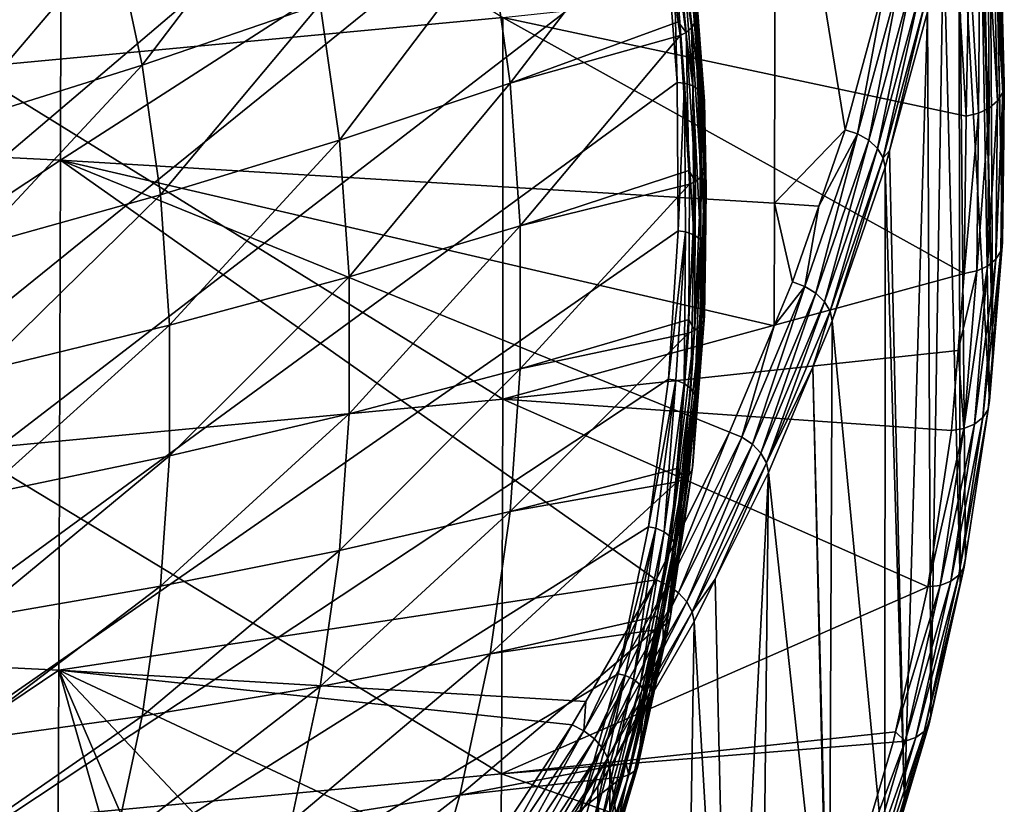
# Model space of a CAD drawing. Extents: x -50 to 50, y -197 to 0.
# Drawn here: x 39 to 50, y -169 to -160 of the extents above; entities that cross this region are included whole.
import ezdxf

# ---------------------------------------------------------------- set-up
doc = ezdxf.new("R2010")
doc.units = 0
doc.layers.add('L3', color=7, linetype='CONTINUOUS')
doc.layers.add('L6', color=7, linetype='CONTINUOUS')

msp = doc.modelspace()

# ---------------------------------------------------------------- linework, layer by layer
at = {"layer": 'L3', "color": 7}
for points in [[(49.80179, -154.0454, -77.36347), (49.97874, -161.2149, -84.53327), (49.78879, -152.8931, -78.51575)], [(49.97874, -161.2149, -84.53327), (49.98545, -160.6242, -85.12391), (49.78879, -152.8931, -78.51575)], [(49.78879, -152.8931, -78.51575), (49.98545, -160.6242, -85.12391), (49.88297, -158.877, -86.87113)], [(49.80845, -154.6356, -76.77328), (49.9656, -162.3729, -83.37525), (49.80179, -154.0454, -77.36347)], [(49.80179, -154.0454, -77.36347), (49.9656, -162.3729, -83.37525), (49.97874, -161.2149, -84.53327)], [(49.70622, -156.3766, -75.03224), (49.85916, -163.6804, -82.06778), (49.80845, -154.6356, -76.77328)], [(49.80845, -154.6356, -76.77328), (49.85916, -163.6804, -82.06778), (49.9656, -162.3729, -83.37525)], [(31.69814, -161.0804, -67.84021), (39.58956, -155.9269, -73.60557), (31.70548, -155.5373, -73.21597)], [(31.69814, -161.0804, -67.84021), (39.58039, -161.4699, -68.22973), (39.58956, -155.9269, -73.60557)], [(39.58039, -161.4699, -68.22973), (47.46418, -156.4027, -74.08131), (39.58956, -155.9269, -73.60557)], [(44.45697, -159.8981, -87.63205), (38.54843, -160.4544, -88.18831), (38.5343, -156.1694, -92.31155)], [(39.58039, -161.4699, -68.22973), (47.45318, -161.9455, -68.70535), (47.46418, -156.4027, -74.08131)], [(48.2309, -161.1347, -69.58263), (47.46418, -156.4027, -74.08131), (47.45318, -161.9455, -68.70535)], [(48.69189, -159.4391, -71.27833), (47.46418, -156.4027, -74.08131), (48.2309, -161.1347, -69.58263)], [(49.69002, -156.5022, -74.90665), (49.85916, -163.6804, -82.06778), (49.70622, -156.3766, -75.03224)], [(49.48236, -158.1119, -73.29692), (49.82348, -164.1187, -81.62942), (49.69002, -156.5022, -74.90665)], [(49.69002, -156.5022, -74.90665), (49.82348, -164.1187, -81.62942), (49.85916, -163.6804, -82.06778)], [(49.31557, -158.9461, -72.46271), (49.49778, -166.1338, -79.61434), (49.48236, -158.1119, -73.29692)], [(49.48236, -158.1119, -73.29692), (49.49778, -166.1338, -79.61434), (49.55943, -165.8575, -79.89068)], [(49.48236, -158.1119, -73.29692), (49.55943, -165.8575, -79.89068), (49.82348, -164.1187, -81.62942)], [(49.86517, -158.9778, -86.97028), (49.88297, -158.877, -86.87113), (49.96761, -160.7244, -85.22368)], [(49.96761, -160.7244, -85.22368), (49.88297, -158.877, -86.87113), (49.98545, -160.6242, -85.12391)], [(49.1374, -159.8373, -71.57154), (49.1741, -167.5848, -78.16332), (49.31557, -158.9461, -72.46271)], [(49.31557, -158.9461, -72.46271), (49.1741, -167.5848, -78.16332), (49.49778, -166.1338, -79.61434)], [(49.91061, -160.8174, -85.31536), (49.80829, -159.0728, -87.05997), (49.86517, -158.9778, -86.97028)], [(49.91061, -160.8174, -85.31536), (49.86517, -158.9778, -86.97028), (49.96761, -160.7244, -85.22368)], [(49.81908, -160.8958, -85.39151), (49.71695, -159.1544, -87.13292), (49.80829, -159.0728, -87.05997)], [(49.81908, -160.8958, -85.39151), (49.80829, -159.0728, -87.05997), (49.91061, -160.8174, -85.31536)], [(49.46925, -159.3624, -87.09634), (49.59857, -159.2157, -87.18321), (49.56439, -160.9845, -85.47425)], [(49.56439, -160.9845, -85.47425), (49.59857, -159.2157, -87.18321), (49.70047, -160.953, -85.44595)], [(49.70047, -160.953, -85.44595), (49.59857, -159.2157, -87.18321), (49.71695, -159.1544, -87.13292)], [(49.70047, -160.953, -85.44595), (49.71695, -159.1544, -87.13292), (49.81908, -160.8958, -85.39151)], [(49.46925, -159.3624, -87.09634), (49.56439, -160.9845, -85.47425), (44.45697, -159.8981, -87.63205)], [(48.69189, -159.4391, -71.27833), (48.2309, -161.1347, -69.58263), (48.36858, -161.1806, -69.58605)], [(48.69189, -159.4391, -71.27833), (48.36858, -161.1806, -69.58605), (48.83088, -159.4801, -71.28657)], [(48.83088, -159.4801, -71.28657), (48.36858, -161.1806, -69.58605), (48.49067, -161.2516, -69.61943)], [(48.83088, -159.4801, -71.28657), (48.49067, -161.2516, -69.61943), (48.95414, -159.5468, -71.32425)], [(48.95414, -159.5468, -71.32425), (48.49067, -161.2516, -69.61943), (48.58691, -161.3419, -69.67999)], [(48.95414, -159.5468, -71.32425), (48.58691, -161.3419, -69.67999), (49.0513, -159.6337, -71.38819)], [(49.0513, -159.6337, -71.38819), (48.58691, -161.3419, -69.67999), (48.64916, -161.4437, -69.76262)], [(49.0513, -159.6337, -71.38819), (48.64916, -161.4437, -69.76262), (49.11415, -159.7333, -71.47301)], [(49.11415, -159.7333, -71.47301), (48.64916, -161.4437, -69.76262), (48.72121, -161.3682, -70.04066)], [(49.11415, -159.7333, -71.47301), (48.72121, -161.3682, -70.04066), (49.1374, -159.8373, -71.57154)], [(48.72121, -161.3682, -70.04066), (48.8853, -168.5625, -77.18569), (49.1374, -159.8373, -71.57154)], [(49.1374, -159.8373, -71.57154), (48.8853, -168.5625, -77.18569), (49.1741, -167.5848, -78.16332)], [(44.45736, -164.105, -83.4291), (38.54843, -160.4544, -88.18831), (44.45697, -159.8981, -87.63205)], [(44.45697, -159.8981, -87.63205), (49.56439, -160.9845, -85.47425), (49.54471, -162.7184, -83.74031)], [(44.45697, -159.8981, -87.63205), (49.54471, -162.7184, -83.74031), (44.45736, -164.105, -83.4291)], [(44.45736, -164.105, -83.4291), (38.54878, -164.6613, -83.98536), (38.54843, -160.4544, -88.18831)], [(49.96761, -160.7244, -85.22368), (49.98545, -160.6242, -85.12391), (49.97874, -161.2149, -84.53327)], [(49.96761, -160.7244, -85.22368), (49.94776, -162.4725, -83.47563), (49.89079, -162.5635, -83.56932)], [(49.96761, -160.7244, -85.22368), (49.89079, -162.5635, -83.56932), (49.91061, -160.8174, -85.31536)], [(49.97874, -161.2149, -84.53327), (49.94776, -162.4725, -83.47563), (49.96761, -160.7244, -85.22368)], [(49.91061, -160.8174, -85.31536), (49.89079, -162.5635, -83.56932), (49.7993, -162.6386, -83.64867)], [(49.91061, -160.8174, -85.31536), (49.7993, -162.6386, -83.64867), (49.81908, -160.8958, -85.39151)], [(49.70047, -160.953, -85.44595), (49.68073, -162.6917, -83.70725), (49.54471, -162.7184, -83.74031)], [(49.70047, -160.953, -85.44595), (49.54471, -162.7184, -83.74031), (49.56439, -160.9845, -85.47425)], [(49.81908, -160.8958, -85.39151), (49.7993, -162.6386, -83.64867), (49.68073, -162.6917, -83.70725)], [(49.81908, -160.8958, -85.39151), (49.68073, -162.6917, -83.70725), (49.70047, -160.953, -85.44595)], [(31.68356, -166.7038, -62.54862), (39.58039, -161.4699, -68.22973), (31.69814, -161.0804, -67.84021)], [(47.45318, -161.9455, -68.70535), (47.93958, -161.9787, -68.73864), (48.2309, -161.1347, -69.58263)], [(47.90854, -162.9382, -67.9329), (48.36858, -161.1806, -69.58605), (47.78791, -162.8629, -67.90376)], [(48.36858, -161.1806, -69.58605), (47.93958, -161.9787, -68.73864), (47.78791, -162.8629, -67.90376)], [(47.90854, -162.9382, -67.9329), (48.49067, -161.2516, -69.61943), (48.36858, -161.1806, -69.58605)], [(48.36858, -161.1806, -69.58605), (48.2309, -161.1347, -69.58263), (47.93958, -161.9787, -68.73864)], [(48.00361, -163.0317, -67.99012), (48.49067, -161.2516, -69.61943), (47.90854, -162.9382, -67.9329)], [(48.00361, -163.0317, -67.99012), (48.58691, -161.3419, -69.67999), (48.49067, -161.2516, -69.61943)], [(49.97874, -161.2149, -84.53327), (49.9656, -162.3729, -83.37525), (49.94776, -162.4725, -83.47563)], [(48.06512, -163.1357, -68.07058), (48.58691, -161.3419, -69.67999), (48.00361, -163.0317, -67.99012)], [(48.06512, -163.1357, -68.07058), (48.64916, -161.4437, -69.76262), (48.58691, -161.3419, -69.67999)], [(48.64916, -161.4437, -69.76262), (48.67219, -161.5485, -69.86034), (48.72121, -161.3682, -70.04066)], [(48.67219, -161.5485, -69.86034), (48.8853, -168.5625, -77.18569), (48.72121, -161.3682, -70.04066)], [(31.68356, -166.7038, -62.54862), (39.56218, -167.0931, -62.93796), (39.58039, -161.4699, -68.22973)], [(39.56218, -167.0931, -62.93796), (46.14571, -166.0963, -64.62111), (39.58039, -161.4699, -68.22973)], [(39.58039, -161.4699, -68.22973), (46.14571, -166.0963, -64.62111), (46.95626, -164.4674, -66.24995)], [(39.58039, -161.4699, -68.22973), (46.95626, -164.4674, -66.24995), (47.44881, -163.2954, -67.42195)], [(47.44881, -163.2954, -67.42195), (47.45318, -161.9455, -68.70535), (39.58039, -161.4699, -68.22973)], [(48.08788, -163.2413, -68.1675), (48.64916, -161.4437, -69.76262), (48.06512, -163.1357, -68.07058)], [(48.67219, -161.5485, -69.86034), (48.64916, -161.4437, -69.76262), (48.08788, -163.2413, -68.1675)], [(48.08788, -163.2413, -68.1675), (48.66844, -169.2966, -76.45154), (48.67219, -161.5485, -69.86034)], [(48.67219, -161.5485, -69.86034), (48.66844, -169.2966, -76.45154), (48.8853, -168.5625, -77.18569)], [(47.44881, -163.2954, -67.42195), (47.65188, -162.8122, -67.90514), (47.45318, -161.9455, -68.70535)], [(47.45318, -161.9455, -68.70535), (47.65188, -162.8122, -67.90514), (47.93958, -161.9787, -68.73864)], [(47.78791, -162.8629, -67.90376), (47.93958, -161.9787, -68.73864), (47.65188, -162.8122, -67.90514)], [(49.94776, -162.4725, -83.47563), (49.9656, -162.3729, -83.37525), (49.85916, -163.6804, -82.06778)], [(49.74888, -164.3067, -81.8261), (49.89079, -162.5635, -83.56932), (49.94776, -162.4725, -83.47563)], [(49.74888, -164.3067, -81.8261), (49.94776, -162.4725, -83.47563), (49.80569, -164.2177, -81.73043)], [(49.94776, -162.4725, -83.47563), (49.85916, -163.6804, -82.06778), (49.80569, -164.2177, -81.73043)], [(49.65765, -164.3786, -81.90864), (49.7993, -162.6386, -83.64867), (49.89079, -162.5635, -83.56932)], [(49.65765, -164.3786, -81.90864), (49.89079, -162.5635, -83.56932), (49.74888, -164.3067, -81.8261)], [(49.47561, -163.5673, -82.89144), (49.54471, -162.7184, -83.74031), (49.68073, -162.6917, -83.70725)], [(49.47561, -163.5673, -82.89144), (49.68073, -162.6917, -83.70725), (49.53942, -164.4276, -81.97137)], [(49.53942, -164.4276, -81.97137), (49.68073, -162.6917, -83.70725), (49.7993, -162.6386, -83.64867)], [(49.53942, -164.4276, -81.97137), (49.7993, -162.6386, -83.64867), (49.65765, -164.3786, -81.90864)], [(44.45736, -164.105, -83.4291), (49.54471, -162.7184, -83.74031), (49.47561, -163.5673, -82.89144)], [(47.78791, -162.8629, -67.90376), (47.65188, -162.8122, -67.90514), (47.44881, -163.2954, -67.42195)], [(47.20916, -164.6023, -66.2688), (47.78791, -162.8629, -67.90376), (47.09029, -164.5228, -66.24385)], [(47.09029, -164.5228, -66.24385), (47.78791, -162.8629, -67.90376), (47.44881, -163.2954, -67.42195)], [(47.20916, -164.6023, -66.2688), (47.90854, -162.9382, -67.9329), (47.78791, -162.8629, -67.90376)], [(47.30285, -164.6991, -66.32271), (47.90854, -162.9382, -67.9329), (47.20916, -164.6023, -66.2688)], [(47.30285, -164.6991, -66.32271), (48.00361, -163.0317, -67.99012), (47.90854, -162.9382, -67.9329)], [(47.36346, -164.8053, -66.40103), (48.00361, -163.0317, -67.99012), (47.30285, -164.6991, -66.32271)], [(47.36346, -164.8053, -66.40103), (48.06512, -163.1357, -68.07058), (48.00361, -163.0317, -67.99012)], [(47.87328, -163.752, -67.65687), (48.06512, -163.1357, -68.07058), (47.36346, -164.8053, -66.40103)], [(47.87328, -163.752, -67.65687), (48.08788, -163.2413, -68.1675), (48.06512, -163.1357, -68.07058)], [(47.87328, -163.752, -67.65687), (48.05477, -170.9585, -74.78961), (48.08788, -163.2413, -68.1675)], [(48.08788, -163.2413, -68.1675), (48.05477, -170.9585, -74.78961), (48.66844, -169.2966, -76.45154)], [(47.09029, -164.5228, -66.24385), (47.44881, -163.2954, -67.42195), (46.95626, -164.4674, -66.24995)], [(44.45736, -164.105, -83.4291), (49.47561, -163.5673, -82.89144), (49.40379, -164.4496, -82.00918)], [(49.53942, -164.4276, -81.97137), (49.40379, -164.4496, -82.00918), (49.47561, -163.5673, -82.89144)], [(49.80569, -164.2177, -81.73043), (49.85916, -163.6804, -82.06778), (49.82348, -164.1187, -81.62942)], [(47.36346, -164.8053, -66.40103), (47.38588, -164.9117, -66.49716), (47.87328, -163.752, -67.65687)], [(47.38588, -164.9117, -66.49716), (48.04367, -170.9886, -74.75954), (47.87328, -163.752, -67.65687)], [(47.87328, -163.752, -67.65687), (48.04367, -170.9886, -74.75954), (48.05477, -170.9585, -74.78961)], [(44.44187, -168.2325, -79.14816), (38.54878, -164.6613, -83.98536), (44.45736, -164.105, -83.4291)], [(49.14196, -166.1737, -80.28509), (44.44187, -168.2325, -79.14816), (44.45736, -164.105, -83.4291)], [(49.14196, -166.1737, -80.28509), (44.45736, -164.105, -83.4291), (49.40379, -164.4496, -82.00918)], [(49.80569, -164.2177, -81.73043), (49.82348, -164.1187, -81.62942), (49.54174, -165.9558, -79.99232)], [(49.54174, -165.9558, -79.99232), (49.82348, -164.1187, -81.62942), (49.55943, -165.8575, -79.89068)], [(49.48523, -166.0428, -80.08997), (49.74888, -164.3067, -81.8261), (49.80569, -164.2177, -81.73043)], [(49.48523, -166.0428, -80.08997), (49.80569, -164.2177, -81.73043), (49.54174, -165.9558, -79.99232)], [(49.39448, -166.1116, -80.17571), (49.65765, -164.3786, -81.90864), (49.74888, -164.3067, -81.8261)], [(49.39448, -166.1116, -80.17571), (49.74888, -164.3067, -81.8261), (49.48523, -166.0428, -80.08997)], [(49.40379, -164.4496, -82.00918), (49.53942, -164.4276, -81.97137), (49.14196, -166.1737, -80.28509)], [(49.14196, -166.1737, -80.28509), (49.53942, -164.4276, -81.97137), (49.27688, -166.1564, -80.24256)], [(49.27688, -166.1564, -80.24256), (49.53942, -164.4276, -81.97137), (49.65765, -164.3786, -81.90864)], [(49.27688, -166.1564, -80.24256), (49.65765, -164.3786, -81.90864), (49.39448, -166.1116, -80.17571)], [(46.27744, -166.1563, -64.61035), (46.95626, -164.4674, -66.24995), (46.14571, -166.0963, -64.62111)], [(46.27744, -166.1563, -64.61035), (47.09029, -164.5228, -66.24385), (46.95626, -164.4674, -66.24995)], [(46.39426, -166.2399, -64.63119), (47.09029, -164.5228, -66.24385), (46.27744, -166.1563, -64.61035)], [(46.39426, -166.2399, -64.63119), (47.20916, -164.6023, -66.2688), (47.09029, -164.5228, -66.24385)], [(44.44187, -168.2325, -79.14816), (38.53534, -168.7886, -79.70423), (38.54878, -164.6613, -83.98536)], [(46.48633, -166.34, -64.68184), (47.20916, -164.6023, -66.2688), (46.39426, -166.2399, -64.63119)], [(46.48633, -166.34, -64.68184), (47.30285, -164.6991, -66.32271), (47.20916, -164.6023, -66.2688)], [(46.54589, -166.4482, -64.75806), (47.30285, -164.6991, -66.32271), (46.48633, -166.34, -64.68184)], [(46.54589, -166.4482, -64.75806), (47.36346, -164.8053, -66.40103), (47.30285, -164.6991, -66.32271)], [(46.79953, -166.09, -65.31885), (47.36346, -164.8053, -66.40103), (46.54589, -166.4482, -64.75806)], [(46.79953, -166.09, -65.31885), (47.38588, -164.9117, -66.49716), (47.36346, -164.8053, -66.40103)], [(47.38588, -164.9117, -66.49716), (46.79953, -166.09, -65.31885), (46.96383, -173.3018, -72.44638)], [(46.96383, -173.3018, -72.44638), (47.30133, -172.6567, -73.09146), (47.38588, -164.9117, -66.49716)], [(47.38588, -164.9117, -66.49716), (47.30133, -172.6567, -73.09146), (48.04367, -170.9886, -74.75954)], [(49.54174, -165.9558, -79.99232), (49.55943, -165.8575, -79.89068), (49.49778, -166.1338, -79.61434)], [(49.54174, -165.9558, -79.99232), (49.15655, -167.6825, -78.26557), (49.10047, -167.7676, -78.36519)], [(49.54174, -165.9558, -79.99232), (49.10047, -167.7676, -78.36519), (49.48523, -166.0428, -80.08997)], [(49.49778, -166.1338, -79.61434), (49.15655, -167.6825, -78.26557), (49.54174, -165.9558, -79.99232)], [(49.48523, -166.0428, -80.08997), (49.10047, -167.7676, -78.36519), (49.01044, -167.8332, -78.45408)], [(49.48523, -166.0428, -80.08997), (49.01044, -167.8332, -78.45408), (49.39448, -166.1116, -80.17571)], [(39.56218, -167.0931, -62.93796), (45.3716, -167.4363, -63.28113), (46.14571, -166.0963, -64.62111)], [(48.78552, -167.7715, -78.68723), (44.44187, -168.2325, -79.14816), (49.14196, -166.1737, -80.28509)], [(45.35134, -167.7593, -63.00729), (46.27744, -166.1563, -64.61035), (46.14571, -166.0963, -64.62111)], [(45.35134, -167.7593, -63.00729), (46.14571, -166.0963, -64.62111), (45.3716, -167.4363, -63.28113)], [(45.46582, -167.847, -63.02407), (46.27744, -166.1563, -64.61035), (45.35134, -167.7593, -63.00729)], [(45.46582, -167.847, -63.02407), (46.39426, -166.2399, -64.63119), (46.27744, -166.1563, -64.61035)], [(46.54589, -166.4482, -64.75806), (46.56793, -166.5554, -64.85342), (46.79953, -166.09, -65.31885)], [(46.96383, -173.3018, -72.44638), (46.79953, -166.09, -65.31885), (46.56793, -166.5554, -64.85342)], [(49.27688, -166.1564, -80.24256), (48.89374, -167.8739, -78.52504), (48.78552, -167.7715, -78.68723)], [(49.27688, -166.1564, -80.24256), (48.78552, -167.7715, -78.68723), (49.14196, -166.1737, -80.28509)], [(49.39448, -166.1116, -80.17571), (49.01044, -167.8332, -78.45408), (48.89374, -167.8739, -78.52504)], [(49.39448, -166.1116, -80.17571), (48.89374, -167.8739, -78.52504), (49.27688, -166.1564, -80.24256)], [(49.49778, -166.1338, -79.61434), (49.1741, -167.5848, -78.16332), (49.15655, -167.6825, -78.26557)], [(45.55605, -167.9503, -63.07154), (46.39426, -166.2399, -64.63119), (45.46582, -167.847, -63.02407)], [(45.55605, -167.9503, -63.07154), (46.48633, -166.34, -64.68184), (46.39426, -166.2399, -64.63119)], [(45.61442, -168.0606, -63.1457), (46.48633, -166.34, -64.68184), (45.55605, -167.9503, -63.07154)], [(45.61442, -168.0606, -63.1457), (46.54589, -166.4482, -64.75806), (46.48633, -166.34, -64.68184)], [(45.63601, -168.1685, -63.24029), (46.54589, -166.4482, -64.75806), (45.61442, -168.0606, -63.1457)], [(46.56793, -166.5554, -64.85342), (46.54589, -166.4482, -64.75806), (45.63601, -168.1685, -63.24029)], [(46.44324, -174.2968, -71.45137), (46.56793, -166.5554, -64.85342), (45.63601, -168.1685, -63.24029)], [(46.96383, -173.3018, -72.44638), (46.56793, -166.5554, -64.85342), (46.44324, -174.2968, -71.45137)], [(31.66176, -172.4063, -57.34238), (39.56218, -167.0931, -62.93796), (31.68356, -166.7038, -62.54862)], [(31.66176, -172.4063, -57.34238), (39.53496, -172.7954, -57.73146), (39.56218, -167.0931, -62.93796)], [(39.53496, -172.7954, -57.73146), (41.21562, -172.8906, -57.82676), (39.56218, -167.0931, -62.93796)], [(39.56218, -167.0931, -62.93796), (43.04585, -170.7852, -59.93218), (44.18812, -169.259, -61.45835)], [(44.18812, -169.259, -61.45835), (45.22225, -167.6948, -63.02261), (39.56218, -167.0931, -62.93796)], [(39.56218, -167.0931, -62.93796), (45.22225, -167.6948, -63.02261), (45.3716, -167.4363, -63.28113)], [(39.56218, -167.0931, -62.93796), (41.21562, -172.8906, -57.82676), (41.79825, -172.2696, -58.44781)], [(39.56218, -167.0931, -62.93796), (41.79825, -172.2696, -58.44781), (43.04585, -170.7852, -59.93218)], [(45.3716, -167.4363, -63.28113), (45.22225, -167.6948, -63.02261), (45.35134, -167.7593, -63.00729)], [(49.15655, -167.6825, -78.26557), (49.1741, -167.5848, -78.16332), (48.8853, -168.5625, -77.18569)], [(44.31425, -169.3281, -61.43857), (45.22225, -167.6948, -63.02261), (44.18812, -169.259, -61.45835)], [(44.31425, -169.3281, -61.43857), (45.35134, -167.7593, -63.00729), (45.22225, -167.6948, -63.02261)], [(48.59557, -169.4768, -76.65598), (49.10047, -167.7676, -78.36519), (49.15655, -167.6825, -78.26557)], [(48.59557, -169.4768, -76.65598), (49.15655, -167.6825, -78.26557), (48.65106, -169.3937, -76.5544)], [(49.15655, -167.6825, -78.26557), (48.8853, -168.5625, -77.18569), (48.65106, -169.3937, -76.5544)], [(44.42612, -169.4197, -61.45139), (45.35134, -167.7593, -63.00729), (44.31425, -169.3281, -61.43857)], [(44.42612, -169.4197, -61.45139), (45.46582, -167.847, -63.02407), (45.35134, -167.7593, -63.00729)], [(48.78552, -167.7715, -78.68723), (48.75988, -167.8865, -78.57228), (44.44187, -168.2325, -79.14816)], [(48.50645, -169.5393, -76.74801), (49.01044, -167.8332, -78.45408), (49.10047, -167.7676, -78.36519)], [(48.50645, -169.5393, -76.74801), (49.10047, -167.7676, -78.36519), (48.59557, -169.4768, -76.65598)], [(48.89374, -167.8739, -78.52504), (48.75988, -167.8865, -78.57228), (48.78552, -167.7715, -78.68723)], [(44.51428, -169.5261, -61.49574), (45.46582, -167.847, -63.02407), (44.42612, -169.4197, -61.45139)], [(44.44187, -168.2325, -79.14816), (48.75988, -167.8865, -78.57228), (48.25847, -169.5838, -76.87493)], [(44.51428, -169.5261, -61.49574), (45.55605, -167.9503, -63.07154), (45.46582, -167.847, -63.02407)], [(48.75988, -167.8865, -78.57228), (48.89374, -167.8739, -78.52504), (48.25847, -169.5838, -76.87493)], [(48.25847, -169.5838, -76.87493), (48.89374, -167.8739, -78.52504), (48.39096, -169.5759, -76.82302)], [(48.39096, -169.5759, -76.82302), (48.89374, -167.8739, -78.52504), (49.01044, -167.8332, -78.45408)], [(48.39096, -169.5759, -76.82302), (49.01044, -167.8332, -78.45408), (48.50645, -169.5393, -76.74801)], [(44.57132, -169.6384, -61.56788), (45.55605, -167.9503, -63.07154), (44.51428, -169.5261, -61.49574)], [(44.57132, -169.6384, -61.56788), (45.61442, -168.0606, -63.1457), (45.55605, -167.9503, -63.07154)], [(44.59242, -169.7471, -61.66172), (45.61442, -168.0606, -63.1457), (44.57132, -169.6384, -61.56788)], [(45.50251, -168.3705, -63.03835), (45.61442, -168.0606, -63.1457), (44.59242, -169.7471, -61.66172)], [(45.50251, -168.3705, -63.03835), (45.63601, -168.1685, -63.24029), (45.61442, -168.0606, -63.1457)], [(44.41048, -172.2791, -74.79075), (38.53534, -168.7886, -79.70423), (44.44187, -168.2325, -79.14816)], [(44.44187, -168.2325, -79.14816), (48.25847, -169.5838, -76.87493), (44.41048, -172.2791, -74.79075)], [(45.66151, -175.5904, -70.15774), (45.63601, -168.1685, -63.24029), (45.50251, -168.3705, -63.03835)], [(46.44324, -174.2968, -71.45137), (45.63601, -168.1685, -63.24029), (45.66151, -175.5904, -70.15774)], [(45.4715, -175.9048, -69.84331), (45.50251, -168.3705, -63.03835), (44.59242, -169.7471, -61.66172)], [(45.66151, -175.5904, -70.15774), (45.50251, -168.3705, -63.03835), (45.4715, -175.9048, -69.84331)], [(48.65106, -169.3937, -76.5544), (48.8853, -168.5625, -77.18569), (48.66844, -169.2966, -76.45154)]]:
    msp.add_3dface(points, dxfattribs=at)
at = {"layer": 'L6', "color": 250}
for points in [[(0.194528, -194.3797, -52.07904), (40.08596, -145.0464, -101.4124), (38.87132, -143.654, -102.8047)], [(0.194528, -194.3797, -52.07904), (41.20094, -146.4798, -99.97894), (40.08596, -145.0464, -101.4124)], [(42.21349, -147.9508, -98.50799), (41.20094, -146.4798, -99.97894), (0.194528, -194.3797, -52.07904)], [(0.194528, -194.3797, -52.07904), (43.12109, -149.4556, -97.00319), (42.21349, -147.9508, -98.50799)], [(0.194528, -194.3797, -52.07904), (43.92149, -150.9905, -95.46827), (43.12109, -149.4556, -97.00319)], [(44.61269, -152.5517, -93.90704), (43.92149, -150.9905, -95.46827), (0.194528, -194.3797, -52.07904)], [(0.194528, -194.3797, -52.07904), (45.19297, -154.1353, -92.3234), (44.61269, -152.5517, -93.90704)], [(0.194528, -194.3797, -52.07904), (45.6609, -155.7375, -90.72127), (45.19297, -154.1353, -92.3234)], [(46.01531, -157.3541, -89.10464), (45.6609, -155.7375, -90.72127), (0.194528, -194.3797, -52.07904)], [(0.194528, -194.3797, -52.07904), (46.25531, -158.9812, -87.47753), (46.01531, -157.3541, -89.10464)], [(42.12471, -158.2593, -92.08194), (40.47988, -160.4224, -90.91467), (40.1767, -159.0001, -92.33698)], [(42.12471, -158.2593, -92.08194), (42.44258, -159.7506, -90.59067), (40.47988, -160.4224, -90.91467)], [(46.35446, -158.3106, -89.53817), (46.53836, -160.0122, -87.95866), (46.31738, -158.3748, -89.59609)], [(46.58322, -159.8833, -87.86019), (46.57562, -159.9493, -87.89943), (46.35446, -158.3106, -89.53817)], [(46.57562, -159.9493, -87.89943), (46.53836, -160.0122, -87.95866), (46.35446, -158.3106, -89.53817)], [(44.5377, -160.6233, -88.66164), (44.31596, -159.0564, -90.2285), (46.19076, -158.4645, -89.66421)], [(44.5377, -160.6233, -88.66164), (46.19076, -158.4645, -89.66421), (46.39083, -159.947, -88.18169)], [(46.19076, -158.4645, -89.66421), (46.25556, -158.43, -89.64071), (46.39083, -159.947, -88.18169)], [(46.31738, -158.3748, -89.59609), (46.47624, -160.0652, -88.00546), (46.25556, -158.43, -89.64071)], [(46.39083, -159.947, -88.18169), (46.25556, -158.43, -89.64071), (46.47624, -160.0652, -88.00546)], [(46.53836, -160.0122, -87.95866), (46.47624, -160.0652, -88.00546), (46.31738, -158.3748, -89.59609)], [(46.38032, -160.6148, -85.84397), (46.25531, -158.9812, -87.47753), (0.194528, -194.3797, -52.07904)], [(40.1767, -159.0001, -92.33698), (38.41358, -161.0756, -91.20169), (38.12588, -159.7259, -92.5514)], [(40.1767, -159.0001, -92.33698), (40.47988, -160.4224, -90.91467), (38.41358, -161.0756, -91.20169)], [(46.33423, -158.9843, -87.48946), (46.25531, -158.9812, -87.47753), (46.38032, -160.6148, -85.84397)], [(46.33423, -158.9843, -87.48946), (46.38032, -160.6148, -85.84397), (46.45945, -160.6207, -85.85312)], [(46.45945, -160.6207, -85.85312), (46.55275, -160.6498, -85.88611), (46.33423, -158.9843, -87.48946)], [(46.33423, -158.9843, -87.48946), (46.55275, -160.6498, -85.88611), (46.42728, -159.0102, -87.52573)], [(46.55275, -160.6498, -85.88611), (46.62566, -160.6999, -85.93918), (46.42728, -159.0102, -87.52573)], [(46.42728, -159.0102, -87.52573), (46.62566, -160.6999, -85.93918), (46.49999, -159.0577, -87.58137)], [(42.65494, -161.2512, -89.09005), (42.44258, -159.7506, -90.59067), (44.31596, -159.0564, -90.2285)], [(42.65494, -161.2512, -89.09005), (44.31596, -159.0564, -90.2285), (44.5377, -160.6233, -88.66164)], [(46.62566, -160.6999, -85.93918), (46.66957, -160.765, -86.00609), (46.49999, -159.0577, -87.58137)], [(46.49999, -159.0577, -87.58137), (46.66957, -160.765, -86.00609), (46.54378, -159.1212, -87.64983)], [(46.66957, -160.765, -86.00609), (46.57555, -159.4534, -87.42966), (46.54378, -159.1212, -87.64983)], [(46.66957, -160.765, -86.00609), (46.68019, -160.8207, -86.06228), (46.57555, -159.4534, -87.42966)], [(46.68019, -160.8207, -86.06228), (46.69034, -161.5411, -86.20246), (46.57555, -159.4534, -87.42966)], [(46.57555, -159.4534, -87.42966), (46.69034, -161.5411, -86.20246), (46.58496, -159.8962, -87.84729)], [(40.68242, -161.8536, -89.48345), (40.47988, -160.4224, -90.91467), (42.44258, -159.7506, -90.59067)], [(40.68242, -161.8536, -89.48345), (42.44258, -159.7506, -90.59067), (42.65494, -161.2512, -89.09005)], [(46.58496, -159.8962, -87.84729), (46.57562, -159.9493, -87.89943), (46.58322, -159.8833, -87.86019)], [(44.5377, -160.6233, -88.66164), (46.39083, -159.947, -88.18169), (46.41113, -160.0975, -88.03125)], [(46.39083, -159.947, -88.18169), (46.47624, -160.0652, -88.00546), (46.41113, -160.0975, -88.03125)], [(46.57562, -159.9493, -87.89943), (46.64364, -161.6554, -86.31548), (46.53836, -160.0122, -87.95866)], [(46.69034, -161.5411, -86.20246), (46.57562, -159.9493, -87.89943), (46.58496, -159.8962, -87.84729)], [(46.69034, -161.5411, -86.20246), (46.68098, -161.5938, -86.25493), (46.57562, -159.9493, -87.89943)], [(46.68098, -161.5938, -86.25493), (46.64364, -161.6554, -86.31548), (46.57562, -159.9493, -87.89943)], [(46.41113, -160.0975, -88.03125), (44.6487, -162.196, -87.08891), (44.5377, -160.6233, -88.66164)], [(46.41113, -160.0975, -88.03125), (46.50645, -161.5852, -86.54352), (44.6487, -162.196, -87.08891)], [(46.41113, -160.0975, -88.03125), (46.47624, -160.0652, -88.00546), (46.50645, -161.5852, -86.54352)], [(46.53836, -160.0122, -87.95866), (46.58138, -161.7062, -86.36447), (46.47624, -160.0652, -88.00546)], [(46.50645, -161.5852, -86.54352), (46.47624, -160.0652, -88.00546), (46.58138, -161.7062, -86.36447)], [(46.64364, -161.6554, -86.31548), (46.58138, -161.7062, -86.36447), (46.53836, -160.0122, -87.95866)], [(38.60579, -162.4338, -89.84352), (38.41358, -161.0756, -91.20169), (40.47988, -160.4224, -90.91467)], [(38.60579, -162.4338, -89.84352), (40.47988, -160.4224, -90.91467), (40.68242, -161.8536, -89.48345)], [(0.194528, -194.3797, -52.07904), (46.39002, -162.2507, -84.20805), (46.38032, -160.6148, -85.84397)], [(44.5377, -160.6233, -88.66164), (42.76125, -162.7574, -87.58381), (42.65494, -161.2512, -89.09005)], [(44.5377, -160.6233, -88.66164), (44.6487, -162.196, -87.08891), (42.76125, -162.7574, -87.58381)], [(46.45945, -160.6207, -85.85312), (46.38032, -160.6148, -85.84397), (46.39002, -162.2507, -84.20805)], [(46.45945, -160.6207, -85.85312), (46.39002, -162.2507, -84.20805), (46.46917, -162.2594, -84.21441)], [(46.46917, -162.2594, -84.21441), (46.56249, -162.2918, -84.24409), (46.45945, -160.6207, -85.85312)], [(46.45945, -160.6207, -85.85312), (46.56249, -162.2918, -84.24409), (46.55275, -160.6498, -85.88611)], [(46.56249, -162.2918, -84.24409), (46.63541, -162.3445, -84.29461), (46.55275, -160.6498, -85.88611)], [(46.55275, -160.6498, -85.88611), (46.63541, -162.3445, -84.29461), (46.62566, -160.6999, -85.93918)], [(46.63541, -162.3445, -84.29461), (46.67933, -162.4111, -84.35997), (46.62566, -160.6999, -85.93918)], [(46.62566, -160.6999, -85.93918), (46.67933, -162.4111, -84.35997), (46.66957, -160.765, -86.00609)], [(46.66957, -160.765, -86.00609), (46.67933, -162.4111, -84.35997), (46.7, -161.7824, -85.10064)], [(46.7, -161.7824, -85.10064), (46.68019, -160.8207, -86.06228), (46.66957, -160.765, -86.00609)], [(46.7, -161.7824, -85.10064), (46.68598, -162.2126, -85.53094), (46.68019, -160.8207, -86.06228)], [(46.68019, -160.8207, -86.06228), (46.68598, -162.2126, -85.53094), (46.69034, -161.5411, -86.20246)], [(42.65494, -161.2512, -89.09005), (40.78381, -163.2902, -88.04686), (40.68242, -161.8536, -89.48345)], [(42.65494, -161.2512, -89.09005), (42.76125, -162.7574, -87.58381), (40.78381, -163.2902, -88.04686)], [(44.6487, -162.196, -87.08891), (46.50645, -161.5852, -86.54352), (46.51612, -161.7362, -86.39256)], [(46.50645, -161.5852, -86.54352), (46.58138, -161.7062, -86.36447), (46.51612, -161.7362, -86.39256)], [(46.67028, -163.24, -84.60876), (46.63295, -163.3003, -84.67062), (46.68098, -161.5938, -86.25493)], [(46.68098, -161.5938, -86.25493), (46.63295, -163.3003, -84.67062), (46.64364, -161.6554, -86.31548)], [(46.68598, -162.2126, -85.53094), (46.67028, -163.24, -84.60876), (46.68098, -161.5938, -86.25493)], [(46.68598, -162.2126, -85.53094), (46.68098, -161.5938, -86.25493), (46.69034, -161.5411, -86.20246)], [(46.51612, -161.7362, -86.39256), (46.50645, -163.2254, -84.90332), (44.6487, -163.7707, -85.51423)], [(46.51612, -161.7362, -86.39256), (44.6487, -163.7707, -85.51423), (44.6487, -162.196, -87.08891)], [(46.51612, -161.7362, -86.39256), (46.58138, -161.7062, -86.36447), (46.50645, -163.2254, -84.90332)], [(46.50645, -163.2254, -84.90332), (46.58138, -161.7062, -86.36447), (46.57071, -163.3489, -84.72182)], [(46.63295, -163.3003, -84.67062), (46.57071, -163.3489, -84.72182), (46.64364, -161.6554, -86.31548)], [(46.64364, -161.6554, -86.31548), (46.57071, -163.3489, -84.72182), (46.58138, -161.7062, -86.36447)], [(46.67933, -162.4111, -84.35997), (46.68996, -162.4672, -84.41579), (46.7, -161.7824, -85.10064)], [(46.68996, -162.4672, -84.41579), (46.67964, -163.1876, -84.55597), (46.7, -161.7824, -85.10064)], [(46.7, -161.7824, -85.10064), (46.67964, -163.1876, -84.55597), (46.68598, -162.2126, -85.53094)], [(40.68242, -161.8536, -89.48345), (38.702, -163.7971, -88.48026), (38.60579, -162.4338, -89.84352)], [(40.68242, -161.8536, -89.48345), (40.78381, -163.2902, -88.04686), (38.702, -163.7971, -88.48026)], [(0.194528, -194.3797, -52.07904), (46.28439, -163.8849, -82.57382), (46.39002, -162.2507, -84.20805)], [(44.6487, -162.196, -87.08891), (44.6487, -163.7707, -85.51423), (42.76125, -164.2656, -86.07569)], [(44.6487, -162.196, -87.08891), (42.76125, -164.2656, -86.07569), (42.76125, -162.7574, -87.58381)], [(46.46917, -162.2594, -84.21441), (46.39002, -162.2507, -84.20805), (46.28439, -163.8849, -82.57382)], [(46.46917, -162.2594, -84.21441), (46.28439, -163.8849, -82.57382), (46.36335, -163.8964, -82.57739)], [(46.36335, -163.8964, -82.57739), (46.45646, -163.9321, -82.60379), (46.46917, -162.2594, -84.21441)], [(46.46917, -162.2594, -84.21441), (46.45646, -163.9321, -82.60379), (46.56249, -162.2918, -84.24409)], [(46.67964, -163.1876, -84.55597), (46.67028, -163.24, -84.60876), (46.68598, -162.2126, -85.53094)], [(46.45646, -163.9321, -82.60379), (46.52922, -163.9873, -82.65173), (46.56249, -162.2918, -84.24409)], [(46.56249, -162.2918, -84.24409), (46.52922, -163.9873, -82.65173), (46.63541, -162.3445, -84.29461)], [(46.52922, -163.9873, -82.65173), (46.57303, -164.0555, -82.71554), (46.63541, -162.3445, -84.29461)], [(46.63541, -162.3445, -84.29461), (46.57303, -164.0555, -82.71554), (46.67933, -162.4111, -84.35997)], [(46.57303, -164.0555, -82.71554), (46.58366, -164.1117, -82.77131), (46.67933, -162.4111, -84.35997)], [(46.58366, -164.1117, -82.77131), (46.57525, -164.5416, -83.20189), (46.68996, -162.4672, -84.41579)], [(46.68996, -162.4672, -84.41579), (46.57525, -164.5416, -83.20189), (46.67964, -163.1876, -84.55597)], [(46.67933, -162.4111, -84.35997), (46.58366, -164.1117, -82.77131), (46.68996, -162.4672, -84.41579)], [(42.76125, -162.7574, -87.58381), (42.76125, -164.2656, -86.07569), (40.78381, -164.7286, -86.60848)], [(42.76125, -162.7574, -87.58381), (40.78381, -164.7286, -86.60848), (40.78381, -163.2902, -88.04686)], [(44.6487, -163.7707, -85.51423), (46.50645, -163.2254, -84.90332), (46.50546, -163.3765, -84.7522)], [(46.50645, -163.2254, -84.90332), (46.57071, -163.3489, -84.72182), (46.50546, -163.3765, -84.7522)], [(46.54355, -164.8837, -82.96502), (46.50632, -164.9427, -83.02819), (46.67028, -163.24, -84.60876)], [(46.67028, -163.24, -84.60876), (46.50632, -164.9427, -83.02819), (46.63295, -163.3003, -84.67062)], [(46.57525, -164.5416, -83.20189), (46.54355, -164.8837, -82.96502), (46.67028, -163.24, -84.60876)], [(46.57525, -164.5416, -83.20189), (46.67028, -163.24, -84.60876), (46.67964, -163.1876, -84.55597)], [(40.78381, -163.2902, -88.04686), (40.78381, -164.7286, -86.60848), (38.702, -165.162, -87.11531)], [(40.78381, -163.2902, -88.04686), (38.702, -165.162, -87.11531), (38.702, -163.7971, -88.48026)], [(46.50546, -163.3765, -84.7522), (46.57071, -163.3489, -84.72182), (46.39082, -164.8636, -83.26516)], [(46.39082, -164.8636, -83.26516), (46.57071, -163.3489, -84.72182), (46.44425, -164.9891, -83.08157)], [(46.50632, -164.9427, -83.02819), (46.44425, -164.9891, -83.08157), (46.63295, -163.3003, -84.67062)], [(46.63295, -163.3003, -84.67062), (46.44425, -164.9891, -83.08157), (46.57071, -163.3489, -84.72182)], [(46.50546, -163.3765, -84.7522), (46.39082, -164.8636, -83.26516), (44.5377, -165.3434, -83.9415)], [(46.50546, -163.3765, -84.7522), (44.5377, -165.3434, -83.9415), (44.6487, -163.7707, -85.51423)], [(44.6487, -163.7707, -85.51423), (44.5377, -165.3434, -83.9415), (42.65494, -165.7718, -84.56945)], [(44.6487, -163.7707, -85.51423), (42.65494, -165.7718, -84.56945), (42.76125, -164.2656, -86.07569)], [(46.06368, -165.5134, -80.94534), (46.28439, -163.8849, -82.57382), (0.194528, -194.3797, -52.07904)], [(46.36335, -163.8964, -82.57739), (46.28439, -163.8849, -82.57382), (46.06368, -165.5134, -80.94534)], [(46.36335, -163.8964, -82.57739), (46.06368, -165.5134, -80.94534), (46.14227, -165.5277, -80.94613)], [(46.14227, -165.5277, -80.94613), (46.23494, -165.5667, -80.96925), (46.36335, -163.8964, -82.57739)], [(46.36335, -163.8964, -82.57739), (46.23494, -165.5667, -80.96925), (46.45646, -163.9321, -82.60379)], [(46.23494, -165.5667, -80.96925), (46.30735, -165.6244, -81.01463), (46.45646, -163.9321, -82.60379)], [(46.45646, -163.9321, -82.60379), (46.30735, -165.6244, -81.01463), (46.52922, -163.9873, -82.65173)], [(46.30735, -165.6244, -81.01463), (46.35095, -165.6942, -81.07691), (46.52922, -163.9873, -82.65173)], [(46.52922, -163.9873, -82.65173), (46.35095, -165.6942, -81.07691), (46.57303, -164.0555, -82.71554)], [(46.36151, -165.751, -81.13197), (46.3104, -166.4692, -81.27432), (46.58364, -164.112, -82.77098)], [(46.58364, -164.112, -82.77098), (46.3104, -166.4692, -81.27432), (46.55289, -164.8316, -82.91189)], [(46.35095, -165.6942, -81.07691), (46.58364, -164.112, -82.77098), (46.57303, -164.0555, -82.71554)], [(46.35095, -165.6942, -81.07691), (46.36151, -165.751, -81.13197), (46.58364, -164.112, -82.77098)], [(46.58364, -164.112, -82.77098), (46.55289, -164.8316, -82.91189), (46.58366, -164.1117, -82.77131)], [(46.58366, -164.1117, -82.77131), (46.55289, -164.8316, -82.91189), (46.57525, -164.5416, -83.20189)], [(46.57303, -164.0555, -82.71554), (46.58364, -164.112, -82.77098), (46.58366, -164.1117, -82.77131)], [(42.76125, -164.2656, -86.07569), (42.65494, -165.7718, -84.56945), (40.68242, -166.1652, -85.17189)], [(42.76125, -164.2656, -86.07569), (40.68242, -166.1652, -85.17189), (40.78381, -164.7286, -86.60848)], [(46.55289, -164.8316, -82.91189), (46.54355, -164.8837, -82.96502), (46.57525, -164.5416, -83.20189)], [(40.78381, -164.7286, -86.60848), (40.68242, -166.1652, -85.17189), (38.60579, -166.5253, -85.75206)], [(40.78381, -164.7286, -86.60848), (38.60579, -166.5253, -85.75206), (38.702, -165.162, -87.11531)], [(44.5377, -165.3434, -83.9415), (46.39082, -164.8636, -83.26516), (46.37919, -165.0145, -83.11426)], [(46.30111, -166.521, -81.32778), (46.26408, -166.5786, -81.39227), (46.54355, -164.8837, -82.96502)], [(46.54355, -164.8837, -82.96502), (46.26408, -166.5786, -81.39227), (46.50632, -164.9427, -83.02819)], [(46.3104, -166.4692, -81.27432), (46.30111, -166.521, -81.32778), (46.54355, -164.8837, -82.96502)], [(46.3104, -166.4692, -81.27432), (46.54355, -164.8837, -82.96502), (46.55289, -164.8316, -82.91189)], [(46.39082, -164.8636, -83.26516), (46.44425, -164.9891, -83.08157), (46.37919, -165.0145, -83.11426)], [(46.37919, -165.0145, -83.11426), (46.44425, -164.9891, -83.08157), (46.15986, -166.4956, -81.63311)], [(46.15986, -166.4956, -81.63311), (46.44425, -164.9891, -83.08157), (46.20232, -166.6228, -81.44783)], [(46.26408, -166.5786, -81.39227), (46.20232, -166.6228, -81.44783), (46.50632, -164.9427, -83.02819)], [(46.50632, -164.9427, -83.02819), (46.20232, -166.6228, -81.44783), (46.44425, -164.9891, -83.08157)], [(44.31596, -166.9102, -82.37465), (44.5377, -165.3434, -83.9415), (46.37919, -165.0145, -83.11426)], [(44.31596, -166.9102, -82.37465), (46.37919, -165.0145, -83.11426), (46.15986, -166.4956, -81.63311)], [(42.44258, -167.2724, -83.06883), (42.65494, -165.7718, -84.56945), (44.5377, -165.3434, -83.9415)], [(42.44258, -167.2724, -83.06883), (44.5377, -165.3434, -83.9415), (44.31596, -166.9102, -82.37465)], [(0.194528, -194.3797, -52.07904), (45.72846, -167.1321, -79.32666), (46.06368, -165.5134, -80.94534)], [(46.14227, -165.5277, -80.94613), (46.06368, -165.5134, -80.94534), (45.72846, -167.1321, -79.32666)], [(46.14227, -165.5277, -80.94613), (45.72846, -167.1321, -79.32666), (45.80647, -167.1491, -79.32469)], [(45.80647, -167.1491, -79.32469), (45.89846, -167.1913, -79.34456), (46.14227, -165.5277, -80.94613)], [(46.14227, -165.5277, -80.94613), (45.89846, -167.1913, -79.34456), (46.23494, -165.5667, -80.96925)], [(45.89846, -167.1913, -79.34456), (45.97035, -167.2517, -79.3874), (46.23494, -165.5667, -80.96925)], [(46.23494, -165.5667, -80.96925), (45.97035, -167.2517, -79.3874), (46.30735, -165.6244, -81.01463)], [(45.97035, -167.2517, -79.3874), (46.01364, -167.3229, -79.44813), (46.30735, -165.6244, -81.01463)], [(46.30735, -165.6244, -81.01463), (46.01364, -167.3229, -79.44813), (46.35095, -165.6942, -81.07691)], [(46.01364, -167.3229, -79.44813), (46.22131, -166.428, -80.45503), (46.35095, -165.6942, -81.07691)], [(46.35095, -165.6942, -81.07691), (46.22131, -166.428, -80.45503), (46.36151, -165.751, -81.13197)], [(46.22131, -166.428, -80.45503), (46.22482, -166.8585, -80.88499), (46.36151, -165.751, -81.13197)], [(46.36151, -165.751, -81.13197), (46.22482, -166.8585, -80.88499), (46.3104, -166.4692, -81.27432)], [(40.47988, -167.5964, -83.74067), (40.68242, -166.1652, -85.17189), (42.65494, -165.7718, -84.56945)], [(40.47988, -167.5964, -83.74067), (42.65494, -165.7718, -84.56945), (42.44258, -167.2724, -83.06883)], [(38.41358, -167.8834, -84.39389), (38.60579, -166.5253, -85.75206), (40.68242, -166.1652, -85.17189)], [(38.41358, -167.8834, -84.39389), (40.68242, -166.1652, -85.17189), (40.47988, -167.5964, -83.74067)], [(44.31596, -166.9102, -82.37465), (46.15986, -166.4956, -81.63311), (46.1376, -166.6459, -81.48281)], [(46.02412, -167.3802, -79.50284), (45.95278, -168.0962, -79.64735), (46.22131, -166.428, -80.45503)], [(46.22131, -166.428, -80.45503), (45.95278, -168.0962, -79.64735), (46.22482, -166.8585, -80.88499)], [(46.01364, -167.3229, -79.44813), (46.02412, -167.3802, -79.50284), (46.22131, -166.428, -80.45503)], [(46.15986, -166.4956, -81.63311), (46.20232, -166.6228, -81.44783), (46.1376, -166.6459, -81.48281)], [(46.22482, -166.8585, -80.88499), (46.30111, -166.521, -81.32778), (46.3104, -166.4692, -81.27432)], [(46.1376, -166.6459, -81.48281), (46.20232, -166.6228, -81.44783), (45.81413, -168.1175, -80.01123)], [(45.81413, -168.1175, -80.01123), (46.20232, -166.6228, -81.44783), (45.84553, -168.246, -79.82465)], [(45.90681, -168.204, -79.76691), (45.84553, -168.246, -79.82465), (46.26408, -166.5786, -81.39227)], [(46.26408, -166.5786, -81.39227), (45.84553, -168.246, -79.82465), (46.20232, -166.6228, -81.44783)], [(45.94356, -168.1476, -79.70113), (45.90681, -168.204, -79.76691), (46.30111, -166.521, -81.32778)], [(46.30111, -166.521, -81.32778), (45.90681, -168.204, -79.76691), (46.26408, -166.5786, -81.39227)], [(46.22482, -166.8585, -80.88499), (45.94356, -168.1476, -79.70113), (46.30111, -166.521, -81.32778)], [(46.1376, -166.6459, -81.48281), (45.81413, -168.1175, -80.01123), (43.98406, -168.4673, -80.81755)], [(46.1376, -166.6459, -81.48281), (43.98406, -168.4673, -80.81755), (44.31596, -166.9102, -82.37465)], [(44.31596, -166.9102, -82.37465), (43.98406, -168.4673, -80.81755), (42.12471, -168.7637, -81.57755)], [(44.31596, -166.9102, -82.37465), (42.12471, -168.7637, -81.57755), (42.44258, -167.2724, -83.06883)], [(45.95278, -168.0962, -79.64735), (45.94356, -168.1476, -79.70113), (46.22482, -166.8585, -80.88499)], [(0.194528, -194.3797, -52.07904), (45.27954, -168.7369, -77.72181), (45.72846, -167.1321, -79.32666)], [(45.80647, -167.1491, -79.32469), (45.72846, -167.1321, -79.32666), (45.27954, -168.7369, -77.72181)], [(45.80647, -167.1491, -79.32469), (45.27954, -168.7369, -77.72181), (45.3568, -168.7567, -77.7171)], [(45.3568, -168.7567, -77.7171), (45.44788, -168.8022, -77.73375), (45.80647, -167.1491, -79.32469)], [(45.80647, -167.1491, -79.32469), (45.44788, -168.8022, -77.73375), (45.89846, -167.1913, -79.34456)], [(42.44258, -167.2724, -83.06883), (42.12471, -168.7637, -81.57755), (40.1767, -169.0187, -82.31836)], [(42.44258, -167.2724, -83.06883), (40.1767, -169.0187, -82.31836), (40.47988, -167.5964, -83.74067)], [(45.44788, -168.8022, -77.73375), (45.51906, -168.865, -77.77406), (45.89846, -167.1913, -79.34456)], [(45.89846, -167.1913, -79.34456), (45.51906, -168.865, -77.77406), (45.97035, -167.2517, -79.3874)], [(45.51906, -168.865, -77.77406), (45.56192, -168.9378, -77.83328), (45.97035, -167.2517, -79.3874)], [(45.97035, -167.2517, -79.3874), (45.56192, -168.9378, -77.83328), (46.01364, -167.3229, -79.44813)], [(45.56192, -168.9378, -77.83328), (45.64853, -168.7229, -78.16012), (46.01364, -167.3229, -79.44813)], [(45.64853, -168.7229, -78.16012), (45.64367, -169.1524, -78.59115), (46.02412, -167.3802, -79.50284)], [(46.02412, -167.3802, -79.50284), (45.64367, -169.1524, -78.59115), (45.95278, -168.0962, -79.64735)], [(46.01364, -167.3229, -79.44813), (45.64853, -168.7229, -78.16012), (46.02412, -167.3802, -79.50284)], [(40.47988, -167.5964, -83.74067), (40.1767, -169.0187, -82.31836), (38.12588, -169.2331, -83.04418)], [(40.47988, -167.5964, -83.74067), (38.12588, -169.2331, -83.04418), (38.41358, -167.8834, -84.39389)], [(43.98406, -168.4673, -80.81755), (45.81413, -168.1175, -80.01123), (45.78131, -168.2668, -79.86189)], [(45.64367, -169.1524, -78.59115), (45.94356, -168.1476, -79.70113), (45.95278, -168.0962, -79.64735)], [(45.81413, -168.1175, -80.01123), (45.84553, -168.246, -79.82465), (45.78131, -168.2668, -79.86189)], [(45.78131, -168.2668, -79.86189), (45.84553, -168.246, -79.82465), (45.35451, -169.7252, -78.40354)], [(45.35451, -169.7252, -78.40354), (45.84553, -168.246, -79.82465), (45.37477, -169.8546, -78.21606)], [(45.43541, -169.8147, -78.15617), (45.37477, -169.8546, -78.21606), (45.90681, -168.204, -79.76691)], [(45.90681, -168.204, -79.76691), (45.37477, -169.8546, -78.21606), (45.84553, -168.246, -79.82465)], [(45.47178, -169.7596, -78.08909), (45.43541, -169.8147, -78.15617), (45.94356, -168.1476, -79.70113)], [(45.94356, -168.1476, -79.70113), (45.43541, -169.8147, -78.15617), (45.90681, -168.204, -79.76691)], [(45.64367, -169.1524, -78.59115), (45.47178, -169.7596, -78.08909), (45.94356, -168.1476, -79.70113)], [(45.78131, -168.2668, -79.86189), (45.35451, -169.7252, -78.40354), (43.5428, -170.0108, -79.2741)], [(45.78131, -168.2668, -79.86189), (43.5428, -170.0108, -79.2741), (43.98406, -168.4673, -80.81755)], [(43.98406, -168.4673, -80.81755), (43.5428, -170.0108, -79.2741), (41.7021, -170.2419, -80.09934)], [(43.98406, -168.4673, -80.81755), (41.7021, -170.2419, -80.09934), (42.12471, -168.7637, -81.57755)]]:
    msp.add_3dface(points, dxfattribs=at)

doc.saveas('drawing.dxf')
